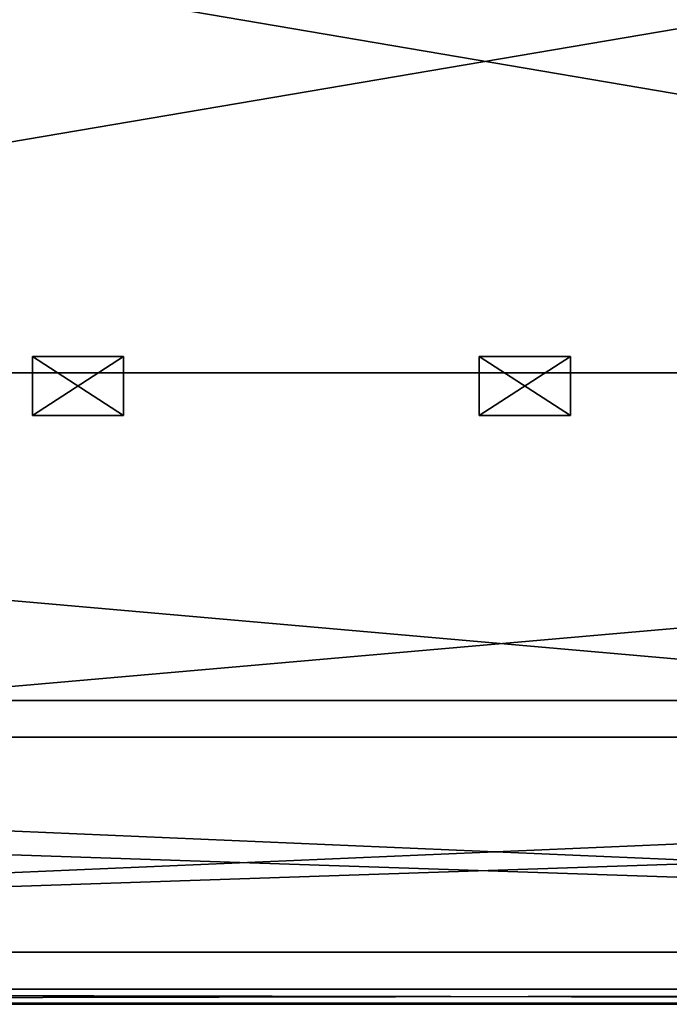
# Model space of a CAD drawing. Extents: x -1.51 to 1.49, y -0.15 to 1.67.
# Drawn here: x -0.16 to 0.04, y -0.15 to 0.15 of the extents above; entities that cross this region are included whole.
import ezdxf

# ---------------------------------------------------------------- set-up
doc = ezdxf.new("R2010")
doc.units = 0
doc.header["$MEASUREMENT"] = 0
doc.layers.get('0').update_dxf_attribs({"linetype": 'CONTINUOUS'})

msp = doc.modelspace()

# ---------------------------------------------------------------- linework, layer by layer
for points in [[(-1.22668, -0.06953, -1.67381), (1.18563, -0.06953, -1.67407), (1.13783, 0.33212, -1.61389)], [(-1.22668, -0.06953, -1.67381), (1.13783, 0.33212, -1.61389), (-1.17628, 0.33212, -1.61364)], [(1.18563, -0.06953, 1.33058), (-1.22668, -0.06953, 1.33032), (-1.17628, 0.33212, 1.27016)], [(1.18563, -0.06953, 1.33058), (-1.17628, 0.33212, 1.27016), (1.13783, 0.33212, 1.2704)], [(-0.15718, 0.04585, -0.52131), (-0.15718, 0.02799, -0.52131), (-0.15718, 0.02799, -0.48967)], [(-0.15718, 0.04585, -0.52131), (-0.15718, 0.02799, -0.48967), (-0.15718, 0.04585, -0.48967)], [(-0.15718, 0.04585, -0.48967), (-0.15718, 0.02799, -0.48967), (-0.12952, 0.02799, -0.48967)], [(-0.15718, 0.04585, -0.48967), (-0.12952, 0.02799, -0.48967), (-0.12952, 0.04585, -0.48967)], [(-0.12952, 0.04585, -0.52131), (-0.12952, 0.02799, -0.52131), (-0.15718, 0.02799, -0.52131)], [(-0.12952, 0.04585, -0.52131), (-0.15718, 0.02799, -0.52131), (-0.15718, 0.04585, -0.52131)], [(-0.15718, 0.04585, -0.48967), (-0.12952, 0.04585, -0.48967), (-0.12952, 0.04585, -0.52131)], [(-0.15718, 0.04585, -0.48967), (-0.12952, 0.04585, -0.52131), (-0.15718, 0.04585, -0.52131)], [(-0.15718, 0.04585, -0.3916), (-0.15718, 0.02799, -0.3916), (-0.15718, 0.02799, -0.35996)], [(-0.15718, 0.04585, -0.3916), (-0.15718, 0.02799, -0.35996), (-0.15718, 0.04585, -0.35996)], [(-0.15718, 0.04585, -0.35996), (-0.15718, 0.02799, -0.35996), (-0.12952, 0.02799, -0.35996)], [(-0.15718, 0.04585, -0.35996), (-0.12952, 0.02799, -0.35996), (-0.12952, 0.04585, -0.35996)], [(-0.12952, 0.04585, -0.3916), (-0.12952, 0.02799, -0.3916), (-0.15718, 0.02799, -0.3916)], [(-0.12952, 0.04585, -0.3916), (-0.15718, 0.02799, -0.3916), (-0.15718, 0.04585, -0.3916)], [(-0.15718, 0.04585, -0.35996), (-0.12952, 0.04585, -0.35996), (-0.12952, 0.04585, -0.3916)], [(-0.15718, 0.04585, -0.35996), (-0.12952, 0.04585, -0.3916), (-0.15718, 0.04585, -0.3916)], [(-0.15718, 0.04585, -0.26189), (-0.15718, 0.02799, -0.26189), (-0.15718, 0.02799, -0.23026)], [(-0.15718, 0.04585, -0.26189), (-0.15718, 0.02799, -0.23026), (-0.15718, 0.04585, -0.23026)], [(-0.15718, 0.04585, -0.23026), (-0.15718, 0.02799, -0.23026), (-0.12952, 0.02799, -0.23026)], [(-0.15718, 0.04585, -0.23026), (-0.12952, 0.02799, -0.23026), (-0.12952, 0.04585, -0.23026)], [(-0.12952, 0.04585, -0.26189), (-0.12952, 0.02799, -0.26189), (-0.15718, 0.02799, -0.26189)], [(-0.12952, 0.04585, -0.26189), (-0.15718, 0.02799, -0.26189), (-0.15718, 0.04585, -0.26189)], [(-0.15718, 0.04585, -0.23026), (-0.12952, 0.04585, -0.23026), (-0.12952, 0.04585, -0.26189)], [(-0.15718, 0.04585, -0.23026), (-0.12952, 0.04585, -0.26189), (-0.15718, 0.04585, -0.26189)], [(-0.15718, 0.04585, -0.13218), (-0.15718, 0.02799, -0.13218), (-0.15718, 0.02799, -0.10055)], [(-0.15718, 0.04585, -0.13218), (-0.15718, 0.02799, -0.10055), (-0.15718, 0.04585, -0.10055)], [(-0.15718, 0.04585, -0.10055), (-0.15718, 0.02799, -0.10055), (-0.12952, 0.02799, -0.10055)], [(-0.15718, 0.04585, -0.10055), (-0.12952, 0.02799, -0.10055), (-0.12952, 0.04585, -0.10055)], [(-0.12952, 0.04585, -0.13218), (-0.12952, 0.02799, -0.13218), (-0.15718, 0.02799, -0.13218)], [(-0.12952, 0.04585, -0.13218), (-0.15718, 0.02799, -0.13218), (-0.15718, 0.04585, -0.13218)], [(-0.15718, 0.04585, -0.10055), (-0.12952, 0.04585, -0.10055), (-0.12952, 0.04585, -0.13218)], [(-0.15718, 0.04585, -0.10055), (-0.12952, 0.04585, -0.13218), (-0.15718, 0.04585, -0.13218)], [(-0.15718, 0.04585, -0.00247), (-0.15718, 0.02799, -0.00247), (-0.15718, 0.02799, 0.02916)], [(-0.15718, 0.04585, -0.00247), (-0.15718, 0.02799, 0.02916), (-0.15718, 0.04585, 0.02916)], [(-0.15718, 0.04585, 0.02916), (-0.15718, 0.02799, 0.02916), (-0.12952, 0.02799, 0.02916)], [(-0.15718, 0.04585, 0.02916), (-0.12952, 0.02799, 0.02916), (-0.12952, 0.04585, 0.02916)], [(-0.12952, 0.04585, -0.00247), (-0.12952, 0.02799, -0.00247), (-0.15718, 0.02799, -0.00247)], [(-0.12952, 0.04585, -0.00247), (-0.15718, 0.02799, -0.00247), (-0.15718, 0.04585, -0.00247)], [(-0.15718, 0.04585, 0.02916), (-0.12952, 0.04585, 0.02916), (-0.12952, 0.04585, -0.00247)], [(-0.15718, 0.04585, 0.02916), (-0.12952, 0.04585, -0.00247), (-0.15718, 0.04585, -0.00247)], [(-0.15718, 0.04585, 0.12723), (-0.15718, 0.02799, 0.12723), (-0.15718, 0.02799, 0.15887)], [(-0.15718, 0.04585, 0.12723), (-0.15718, 0.02799, 0.15887), (-0.15718, 0.04585, 0.15887)], [(-0.15718, 0.04585, 0.15887), (-0.15718, 0.02799, 0.15887), (-0.12952, 0.02799, 0.15887)], [(-0.15718, 0.04585, 0.15887), (-0.12952, 0.02799, 0.15887), (-0.12952, 0.04585, 0.15887)], [(-0.12952, 0.04585, 0.12723), (-0.12952, 0.02799, 0.12723), (-0.15718, 0.02799, 0.12723)], [(-0.12952, 0.04585, 0.12723), (-0.15718, 0.02799, 0.12723), (-0.15718, 0.04585, 0.12723)], [(-0.15718, 0.04585, 0.15887), (-0.12952, 0.04585, 0.15887), (-0.12952, 0.04585, 0.12723)], [(-0.15718, 0.04585, 0.15887), (-0.12952, 0.04585, 0.12723), (-0.15718, 0.04585, 0.12723)], [(-0.15718, 0.04585, 0.25694), (-0.15718, 0.02799, 0.25694), (-0.15718, 0.02799, 0.28858)], [(-0.15718, 0.04585, 0.25694), (-0.15718, 0.02799, 0.28858), (-0.15718, 0.04585, 0.28858)], [(-0.15718, 0.04585, 0.28858), (-0.15718, 0.02799, 0.28858), (-0.12952, 0.02799, 0.28858)], [(-0.15718, 0.04585, 0.28858), (-0.12952, 0.02799, 0.28858), (-0.12952, 0.04585, 0.28858)], [(-0.12952, 0.04585, 0.25694), (-0.12952, 0.02799, 0.25694), (-0.15718, 0.02799, 0.25694)], [(-0.12952, 0.04585, 0.25694), (-0.15718, 0.02799, 0.25694), (-0.15718, 0.04585, 0.25694)], [(-0.15718, 0.04585, 0.28858), (-0.12952, 0.04585, 0.28858), (-0.12952, 0.04585, 0.25694)], [(-0.15718, 0.04585, 0.28858), (-0.12952, 0.04585, 0.25694), (-0.15718, 0.04585, 0.25694)], [(-0.15718, 0.04585, 0.38665), (-0.15718, 0.02799, 0.38665), (-0.15718, 0.02799, 0.41829)], [(-0.15718, 0.04585, 0.38665), (-0.15718, 0.02799, 0.41829), (-0.15718, 0.04585, 0.41829)], [(-0.15718, 0.04585, 0.41829), (-0.15718, 0.02799, 0.41829), (-0.12952, 0.02799, 0.41829)], [(-0.15718, 0.04585, 0.41829), (-0.12952, 0.02799, 0.41829), (-0.12952, 0.04585, 0.41829)], [(-0.12952, 0.04585, 0.38665), (-0.12952, 0.02799, 0.38665), (-0.15718, 0.02799, 0.38665)], [(-0.12952, 0.04585, 0.38665), (-0.15718, 0.02799, 0.38665), (-0.15718, 0.04585, 0.38665)], [(-0.15718, 0.04585, 0.41829), (-0.12952, 0.04585, 0.41829), (-0.12952, 0.04585, 0.38665)], [(-0.15718, 0.04585, 0.41829), (-0.12952, 0.04585, 0.38665), (-0.15718, 0.04585, 0.38665)], [(-0.15718, 0.04585, 0.51636), (-0.15718, 0.02799, 0.51636), (-0.15718, 0.02799, 0.548)], [(-0.15718, 0.04585, 0.51636), (-0.15718, 0.02799, 0.548), (-0.15718, 0.04585, 0.548)], [(-0.15718, 0.04585, 0.548), (-0.15718, 0.02799, 0.548), (-0.12952, 0.02799, 0.548)], [(-0.15718, 0.04585, 0.548), (-0.12952, 0.02799, 0.548), (-0.12952, 0.04585, 0.548)], [(-0.12952, 0.04585, 0.51636), (-0.12952, 0.02799, 0.51636), (-0.15718, 0.02799, 0.51636)], [(-0.12952, 0.04585, 0.51636), (-0.15718, 0.02799, 0.51636), (-0.15718, 0.04585, 0.51636)], [(-0.15718, 0.04585, 0.548), (-0.12952, 0.04585, 0.548), (-0.12952, 0.04585, 0.51636)], [(-0.15718, 0.04585, 0.548), (-0.12952, 0.04585, 0.51636), (-0.15718, 0.04585, 0.51636)], [(-0.15718, 0.04585, 0.64607), (-0.15718, 0.02799, 0.64607), (-0.15718, 0.02799, 0.67771)], [(-0.15718, 0.04585, 0.64607), (-0.15718, 0.02799, 0.67771), (-0.15718, 0.04585, 0.67771)], [(-0.15718, 0.04585, 0.67771), (-0.15718, 0.02799, 0.67771), (-0.12952, 0.02799, 0.67771)], [(-0.15718, 0.04585, 0.67771), (-0.12952, 0.02799, 0.67771), (-0.12952, 0.04585, 0.67771)], [(-0.12952, 0.04585, 0.64607), (-0.12952, 0.02799, 0.64607), (-0.15718, 0.02799, 0.64607)], [(-0.12952, 0.04585, 0.64607), (-0.15718, 0.02799, 0.64607), (-0.15718, 0.04585, 0.64607)], [(-0.15718, 0.04585, 0.67771), (-0.12952, 0.04585, 0.67771), (-0.12952, 0.04585, 0.64607)], [(-0.15718, 0.04585, 0.67771), (-0.12952, 0.04585, 0.64607), (-0.15718, 0.04585, 0.64607)], [(-0.15718, 0.04585, 0.77578), (-0.15718, 0.02799, 0.77578), (-0.15718, 0.02799, 0.80742)], [(-0.15718, 0.04585, 0.77578), (-0.15718, 0.02799, 0.80742), (-0.15718, 0.04585, 0.80742)], [(-0.15718, 0.04585, 0.80742), (-0.15718, 0.02799, 0.80742), (-0.12952, 0.02799, 0.80742)], [(-0.15718, 0.04585, 0.80742), (-0.12952, 0.02799, 0.80742), (-0.12952, 0.04585, 0.80742)], [(-0.12952, 0.04585, 0.77578), (-0.12952, 0.02799, 0.77578), (-0.15718, 0.02799, 0.77578)], [(-0.12952, 0.04585, 0.77578), (-0.15718, 0.02799, 0.77578), (-0.15718, 0.04585, 0.77578)], [(-0.15718, 0.04585, 0.80742), (-0.12952, 0.04585, 0.80742), (-0.12952, 0.04585, 0.77578)], [(-0.15718, 0.04585, 0.80742), (-0.12952, 0.04585, 0.77578), (-0.15718, 0.04585, 0.77578)], [(-0.15718, 0.04585, 0.90549), (-0.15718, 0.02799, 0.90549), (-0.15718, 0.02799, 0.93712)], [(-0.15718, 0.04585, 0.90549), (-0.15718, 0.02799, 0.93712), (-0.15718, 0.04585, 0.93712)], [(-0.15718, 0.04585, 0.93712), (-0.15718, 0.02799, 0.93712), (-0.12952, 0.02799, 0.93712)], [(-0.15718, 0.04585, 0.93712), (-0.12952, 0.02799, 0.93712), (-0.12952, 0.04585, 0.93712)], [(-0.12952, 0.04585, 0.90549), (-0.12952, 0.02799, 0.90549), (-0.15718, 0.02799, 0.90549)], [(-0.12952, 0.04585, 0.90549), (-0.15718, 0.02799, 0.90549), (-0.15718, 0.04585, 0.90549)], [(-0.15718, 0.04585, 0.93712), (-0.12952, 0.04585, 0.93712), (-0.12952, 0.04585, 0.90549)], [(-0.15718, 0.04585, 0.93712), (-0.12952, 0.04585, 0.90549), (-0.15718, 0.04585, 0.90549)], [(-0.12952, 0.04585, -0.48967), (-0.12952, 0.02799, -0.48967), (-0.12952, 0.02799, -0.52131)], [(-0.12952, 0.04585, -0.48967), (-0.12952, 0.02799, -0.52131), (-0.12952, 0.04585, -0.52131)], [(-0.12952, 0.04585, -0.35996), (-0.12952, 0.02799, -0.35996), (-0.12952, 0.02799, -0.3916)], [(-0.12952, 0.04585, -0.35996), (-0.12952, 0.02799, -0.3916), (-0.12952, 0.04585, -0.3916)], [(-0.12952, 0.04585, -0.23026), (-0.12952, 0.02799, -0.23026), (-0.12952, 0.02799, -0.26189)], [(-0.12952, 0.04585, -0.23026), (-0.12952, 0.02799, -0.26189), (-0.12952, 0.04585, -0.26189)], [(-0.12952, 0.04585, -0.10055), (-0.12952, 0.02799, -0.10055), (-0.12952, 0.02799, -0.13218)], [(-0.12952, 0.04585, -0.10055), (-0.12952, 0.02799, -0.13218), (-0.12952, 0.04585, -0.13218)], [(-0.12952, 0.04585, 0.02916), (-0.12952, 0.02799, 0.02916), (-0.12952, 0.02799, -0.00247)], [(-0.12952, 0.04585, 0.02916), (-0.12952, 0.02799, -0.00247), (-0.12952, 0.04585, -0.00247)], [(-0.12952, 0.04585, 0.15887), (-0.12952, 0.02799, 0.15887), (-0.12952, 0.02799, 0.12723)], [(-0.12952, 0.04585, 0.15887), (-0.12952, 0.02799, 0.12723), (-0.12952, 0.04585, 0.12723)], [(-0.12952, 0.04585, 0.28858), (-0.12952, 0.02799, 0.28858), (-0.12952, 0.02799, 0.25694)], [(-0.12952, 0.04585, 0.28858), (-0.12952, 0.02799, 0.25694), (-0.12952, 0.04585, 0.25694)], [(-0.12952, 0.04585, 0.41829), (-0.12952, 0.02799, 0.41829), (-0.12952, 0.02799, 0.38665)], [(-0.12952, 0.04585, 0.41829), (-0.12952, 0.02799, 0.38665), (-0.12952, 0.04585, 0.38665)], [(-0.12952, 0.04585, 0.548), (-0.12952, 0.02799, 0.548), (-0.12952, 0.02799, 0.51636)], [(-0.12952, 0.04585, 0.548), (-0.12952, 0.02799, 0.51636), (-0.12952, 0.04585, 0.51636)], [(-0.12952, 0.04585, 0.67771), (-0.12952, 0.02799, 0.67771), (-0.12952, 0.02799, 0.64607)], [(-0.12952, 0.04585, 0.67771), (-0.12952, 0.02799, 0.64607), (-0.12952, 0.04585, 0.64607)], [(-0.12952, 0.04585, 0.80742), (-0.12952, 0.02799, 0.80742), (-0.12952, 0.02799, 0.77578)], [(-0.12952, 0.04585, 0.80742), (-0.12952, 0.02799, 0.77578), (-0.12952, 0.04585, 0.77578)], [(-0.12952, 0.04585, 0.93712), (-0.12952, 0.02799, 0.93712), (-0.12952, 0.02799, 0.90549)], [(-0.12952, 0.04585, 0.93712), (-0.12952, 0.02799, 0.90549), (-0.12952, 0.04585, 0.90549)], [(-0.02168, 0.04585, -0.52131), (-0.02168, 0.02799, -0.52131), (-0.02168, 0.02799, -0.48967)], [(-0.02168, 0.04585, -0.52131), (-0.02168, 0.02799, -0.48967), (-0.02168, 0.04585, -0.48967)], [(-0.02168, 0.04585, -0.48967), (-0.02168, 0.02799, -0.48967), (0.00598, 0.02799, -0.48967)], [(-0.02168, 0.04585, -0.48967), (0.00598, 0.02799, -0.48967), (0.00598, 0.04585, -0.48967)], [(0.00598, 0.04585, -0.52131), (0.00598, 0.02799, -0.52131), (-0.02168, 0.02799, -0.52131)], [(0.00598, 0.04585, -0.52131), (-0.02168, 0.02799, -0.52131), (-0.02168, 0.04585, -0.52131)], [(-0.02168, 0.04585, -0.48967), (0.00598, 0.04585, -0.48967), (0.00598, 0.04585, -0.52131)], [(-0.02168, 0.04585, -0.48967), (0.00598, 0.04585, -0.52131), (-0.02168, 0.04585, -0.52131)], [(-0.02168, 0.04585, -0.3916), (-0.02168, 0.02799, -0.3916), (-0.02168, 0.02799, -0.35996)], [(-0.02168, 0.04585, -0.3916), (-0.02168, 0.02799, -0.35996), (-0.02168, 0.04585, -0.35996)], [(-0.02168, 0.04585, -0.35996), (-0.02168, 0.02799, -0.35996), (0.00598, 0.02799, -0.35996)], [(-0.02168, 0.04585, -0.35996), (0.00598, 0.02799, -0.35996), (0.00598, 0.04585, -0.35996)], [(0.00598, 0.04585, -0.3916), (0.00598, 0.02799, -0.3916), (-0.02168, 0.02799, -0.3916)], [(0.00598, 0.04585, -0.3916), (-0.02168, 0.02799, -0.3916), (-0.02168, 0.04585, -0.3916)], [(-0.02168, 0.04585, -0.35996), (0.00598, 0.04585, -0.35996), (0.00598, 0.04585, -0.3916)], [(-0.02168, 0.04585, -0.35996), (0.00598, 0.04585, -0.3916), (-0.02168, 0.04585, -0.3916)], [(-0.02168, 0.04585, -0.26189), (-0.02168, 0.02799, -0.26189), (-0.02168, 0.02799, -0.23026)], [(-0.02168, 0.04585, -0.26189), (-0.02168, 0.02799, -0.23026), (-0.02168, 0.04585, -0.23026)], [(-0.02168, 0.04585, -0.23026), (-0.02168, 0.02799, -0.23026), (0.00598, 0.02799, -0.23026)], [(-0.02168, 0.04585, -0.23026), (0.00598, 0.02799, -0.23026), (0.00598, 0.04585, -0.23026)], [(0.00598, 0.04585, -0.26189), (0.00598, 0.02799, -0.26189), (-0.02168, 0.02799, -0.26189)], [(0.00598, 0.04585, -0.26189), (-0.02168, 0.02799, -0.26189), (-0.02168, 0.04585, -0.26189)], [(-0.02168, 0.04585, -0.23026), (0.00598, 0.04585, -0.23026), (0.00598, 0.04585, -0.26189)], [(-0.02168, 0.04585, -0.23026), (0.00598, 0.04585, -0.26189), (-0.02168, 0.04585, -0.26189)], [(-0.02168, 0.04585, -0.13218), (-0.02168, 0.02799, -0.13218), (-0.02168, 0.02799, -0.10055)], [(-0.02168, 0.04585, -0.13218), (-0.02168, 0.02799, -0.10055), (-0.02168, 0.04585, -0.10055)], [(-0.02168, 0.04585, -0.10055), (-0.02168, 0.02799, -0.10055), (0.00598, 0.02799, -0.10055)], [(-0.02168, 0.04585, -0.10055), (0.00598, 0.02799, -0.10055), (0.00598, 0.04585, -0.10055)], [(0.00598, 0.04585, -0.13218), (0.00598, 0.02799, -0.13218), (-0.02168, 0.02799, -0.13218)], [(0.00598, 0.04585, -0.13218), (-0.02168, 0.02799, -0.13218), (-0.02168, 0.04585, -0.13218)], [(-0.02168, 0.04585, -0.10055), (0.00598, 0.04585, -0.10055), (0.00598, 0.04585, -0.13218)], [(-0.02168, 0.04585, -0.10055), (0.00598, 0.04585, -0.13218), (-0.02168, 0.04585, -0.13218)], [(-0.02168, 0.04585, -0.00247), (-0.02168, 0.02799, -0.00247), (-0.02168, 0.02799, 0.02916)], [(-0.02168, 0.04585, -0.00247), (-0.02168, 0.02799, 0.02916), (-0.02168, 0.04585, 0.02916)], [(-0.02168, 0.04585, 0.02916), (-0.02168, 0.02799, 0.02916), (0.00598, 0.02799, 0.02916)], [(-0.02168, 0.04585, 0.02916), (0.00598, 0.02799, 0.02916), (0.00598, 0.04585, 0.02916)], [(0.00598, 0.04585, -0.00247), (0.00598, 0.02799, -0.00247), (-0.02168, 0.02799, -0.00247)], [(0.00598, 0.04585, -0.00247), (-0.02168, 0.02799, -0.00247), (-0.02168, 0.04585, -0.00247)], [(-0.02168, 0.04585, 0.02916), (0.00598, 0.04585, 0.02916), (0.00598, 0.04585, -0.00247)], [(-0.02168, 0.04585, 0.02916), (0.00598, 0.04585, -0.00247), (-0.02168, 0.04585, -0.00247)], [(-0.02168, 0.04585, 0.12723), (-0.02168, 0.02799, 0.12723), (-0.02168, 0.02799, 0.15887)], [(-0.02168, 0.04585, 0.12723), (-0.02168, 0.02799, 0.15887), (-0.02168, 0.04585, 0.15887)], [(-0.02168, 0.04585, 0.15887), (-0.02168, 0.02799, 0.15887), (0.00598, 0.02799, 0.15887)], [(-0.02168, 0.04585, 0.15887), (0.00598, 0.02799, 0.15887), (0.00598, 0.04585, 0.15887)], [(0.00598, 0.04585, 0.12723), (0.00598, 0.02799, 0.12723), (-0.02168, 0.02799, 0.12723)], [(0.00598, 0.04585, 0.12723), (-0.02168, 0.02799, 0.12723), (-0.02168, 0.04585, 0.12723)], [(-0.02168, 0.04585, 0.15887), (0.00598, 0.04585, 0.15887), (0.00598, 0.04585, 0.12723)], [(-0.02168, 0.04585, 0.15887), (0.00598, 0.04585, 0.12723), (-0.02168, 0.04585, 0.12723)], [(-0.02168, 0.04585, 0.25694), (-0.02168, 0.02799, 0.25694), (-0.02168, 0.02799, 0.28858)], [(-0.02168, 0.04585, 0.25694), (-0.02168, 0.02799, 0.28858), (-0.02168, 0.04585, 0.28858)], [(-0.02168, 0.04585, 0.28858), (-0.02168, 0.02799, 0.28858), (0.00598, 0.02799, 0.28858)], [(-0.02168, 0.04585, 0.28858), (0.00598, 0.02799, 0.28858), (0.00598, 0.04585, 0.28858)], [(0.00598, 0.04585, 0.25694), (0.00598, 0.02799, 0.25694), (-0.02168, 0.02799, 0.25694)], [(0.00598, 0.04585, 0.25694), (-0.02168, 0.02799, 0.25694), (-0.02168, 0.04585, 0.25694)], [(-0.02168, 0.04585, 0.28858), (0.00598, 0.04585, 0.28858), (0.00598, 0.04585, 0.25694)], [(-0.02168, 0.04585, 0.28858), (0.00598, 0.04585, 0.25694), (-0.02168, 0.04585, 0.25694)], [(-0.02168, 0.04585, 0.38665), (-0.02168, 0.02799, 0.38665), (-0.02168, 0.02799, 0.41829)], [(-0.02168, 0.04585, 0.38665), (-0.02168, 0.02799, 0.41829), (-0.02168, 0.04585, 0.41829)], [(-0.02168, 0.04585, 0.41829), (-0.02168, 0.02799, 0.41829), (0.00598, 0.02799, 0.41829)], [(-0.02168, 0.04585, 0.41829), (0.00598, 0.02799, 0.41829), (0.00598, 0.04585, 0.41829)], [(0.00598, 0.04585, 0.38665), (0.00598, 0.02799, 0.38665), (-0.02168, 0.02799, 0.38665)], [(0.00598, 0.04585, 0.38665), (-0.02168, 0.02799, 0.38665), (-0.02168, 0.04585, 0.38665)], [(-0.02168, 0.04585, 0.41829), (0.00598, 0.04585, 0.41829), (0.00598, 0.04585, 0.38665)], [(-0.02168, 0.04585, 0.41829), (0.00598, 0.04585, 0.38665), (-0.02168, 0.04585, 0.38665)], [(-0.02168, 0.04585, 0.51636), (-0.02168, 0.02799, 0.51636), (-0.02168, 0.02799, 0.548)], [(-0.02168, 0.04585, 0.51636), (-0.02168, 0.02799, 0.548), (-0.02168, 0.04585, 0.548)], [(-0.02168, 0.04585, 0.548), (-0.02168, 0.02799, 0.548), (0.00598, 0.02799, 0.548)], [(-0.02168, 0.04585, 0.548), (0.00598, 0.02799, 0.548), (0.00598, 0.04585, 0.548)], [(0.00598, 0.04585, 0.51636), (0.00598, 0.02799, 0.51636), (-0.02168, 0.02799, 0.51636)], [(0.00598, 0.04585, 0.51636), (-0.02168, 0.02799, 0.51636), (-0.02168, 0.04585, 0.51636)], [(-0.02168, 0.04585, 0.548), (0.00598, 0.04585, 0.548), (0.00598, 0.04585, 0.51636)], [(-0.02168, 0.04585, 0.548), (0.00598, 0.04585, 0.51636), (-0.02168, 0.04585, 0.51636)], [(-0.02168, 0.04585, 0.64607), (-0.02168, 0.02799, 0.64607), (-0.02168, 0.02799, 0.67771)], [(-0.02168, 0.04585, 0.64607), (-0.02168, 0.02799, 0.67771), (-0.02168, 0.04585, 0.67771)], [(-0.02168, 0.04585, 0.67771), (-0.02168, 0.02799, 0.67771), (0.00598, 0.02799, 0.67771)], [(-0.02168, 0.04585, 0.67771), (0.00598, 0.02799, 0.67771), (0.00598, 0.04585, 0.67771)], [(0.00598, 0.04585, 0.64607), (0.00598, 0.02799, 0.64607), (-0.02168, 0.02799, 0.64607)], [(0.00598, 0.04585, 0.64607), (-0.02168, 0.02799, 0.64607), (-0.02168, 0.04585, 0.64607)], [(-0.02168, 0.04585, 0.67771), (0.00598, 0.04585, 0.67771), (0.00598, 0.04585, 0.64607)], [(-0.02168, 0.04585, 0.67771), (0.00598, 0.04585, 0.64607), (-0.02168, 0.04585, 0.64607)], [(-0.02168, 0.04585, 0.77578), (-0.02168, 0.02799, 0.77578), (-0.02168, 0.02799, 0.80742)], [(-0.02168, 0.04585, 0.77578), (-0.02168, 0.02799, 0.80742), (-0.02168, 0.04585, 0.80742)], [(-0.02168, 0.04585, 0.80742), (-0.02168, 0.02799, 0.80742), (0.00598, 0.02799, 0.80742)], [(-0.02168, 0.04585, 0.80742), (0.00598, 0.02799, 0.80742), (0.00598, 0.04585, 0.80742)], [(0.00598, 0.04585, 0.77578), (0.00598, 0.02799, 0.77578), (-0.02168, 0.02799, 0.77578)], [(0.00598, 0.04585, 0.77578), (-0.02168, 0.02799, 0.77578), (-0.02168, 0.04585, 0.77578)], [(-0.02168, 0.04585, 0.80742), (0.00598, 0.04585, 0.80742), (0.00598, 0.04585, 0.77578)], [(-0.02168, 0.04585, 0.80742), (0.00598, 0.04585, 0.77578), (-0.02168, 0.04585, 0.77578)], [(-0.02168, 0.04585, 0.90549), (-0.02168, 0.02799, 0.90549), (-0.02168, 0.02799, 0.93712)], [(-0.02168, 0.04585, 0.90549), (-0.02168, 0.02799, 0.93712), (-0.02168, 0.04585, 0.93712)], [(-0.02168, 0.04585, 0.93712), (-0.02168, 0.02799, 0.93712), (0.00598, 0.02799, 0.93712)], [(-0.02168, 0.04585, 0.93712), (0.00598, 0.02799, 0.93712), (0.00598, 0.04585, 0.93712)], [(0.00598, 0.04585, 0.90549), (0.00598, 0.02799, 0.90549), (-0.02168, 0.02799, 0.90549)], [(0.00598, 0.04585, 0.90549), (-0.02168, 0.02799, 0.90549), (-0.02168, 0.04585, 0.90549)], [(-0.02168, 0.04585, 0.93712), (0.00598, 0.04585, 0.93712), (0.00598, 0.04585, 0.90549)], [(-0.02168, 0.04585, 0.93712), (0.00598, 0.04585, 0.90549), (-0.02168, 0.04585, 0.90549)], [(0.00598, 0.04585, -0.48967), (0.00598, 0.02799, -0.48967), (0.00598, 0.02799, -0.52131)], [(0.00598, 0.04585, -0.48967), (0.00598, 0.02799, -0.52131), (0.00598, 0.04585, -0.52131)], [(0.00598, 0.04585, -0.35996), (0.00598, 0.02799, -0.35996), (0.00598, 0.02799, -0.3916)], [(0.00598, 0.04585, -0.35996), (0.00598, 0.02799, -0.3916), (0.00598, 0.04585, -0.3916)], [(0.00598, 0.04585, -0.23026), (0.00598, 0.02799, -0.23026), (0.00598, 0.02799, -0.26189)], [(0.00598, 0.04585, -0.23026), (0.00598, 0.02799, -0.26189), (0.00598, 0.04585, -0.26189)], [(0.00598, 0.04585, -0.10055), (0.00598, 0.02799, -0.10055), (0.00598, 0.02799, -0.13218)], [(0.00598, 0.04585, -0.10055), (0.00598, 0.02799, -0.13218), (0.00598, 0.04585, -0.13218)], [(0.00598, 0.04585, 0.02916), (0.00598, 0.02799, 0.02916), (0.00598, 0.02799, -0.00247)], [(0.00598, 0.04585, 0.02916), (0.00598, 0.02799, -0.00247), (0.00598, 0.04585, -0.00247)], [(0.00598, 0.04585, 0.15887), (0.00598, 0.02799, 0.15887), (0.00598, 0.02799, 0.12723)], [(0.00598, 0.04585, 0.15887), (0.00598, 0.02799, 0.12723), (0.00598, 0.04585, 0.12723)], [(0.00598, 0.04585, 0.28858), (0.00598, 0.02799, 0.28858), (0.00598, 0.02799, 0.25694)], [(0.00598, 0.04585, 0.28858), (0.00598, 0.02799, 0.25694), (0.00598, 0.04585, 0.25694)], [(0.00598, 0.04585, 0.41829), (0.00598, 0.02799, 0.41829), (0.00598, 0.02799, 0.38665)], [(0.00598, 0.04585, 0.41829), (0.00598, 0.02799, 0.38665), (0.00598, 0.04585, 0.38665)], [(0.00598, 0.04585, 0.548), (0.00598, 0.02799, 0.548), (0.00598, 0.02799, 0.51636)], [(0.00598, 0.04585, 0.548), (0.00598, 0.02799, 0.51636), (0.00598, 0.04585, 0.51636)], [(0.00598, 0.04585, 0.67771), (0.00598, 0.02799, 0.67771), (0.00598, 0.02799, 0.64607)], [(0.00598, 0.04585, 0.67771), (0.00598, 0.02799, 0.64607), (0.00598, 0.04585, 0.64607)], [(0.00598, 0.04585, 0.80742), (0.00598, 0.02799, 0.80742), (0.00598, 0.02799, 0.77578)], [(0.00598, 0.04585, 0.80742), (0.00598, 0.02799, 0.77578), (0.00598, 0.04585, 0.77578)], [(0.00598, 0.04585, 0.93712), (0.00598, 0.02799, 0.93712), (0.00598, 0.02799, 0.90549)], [(0.00598, 0.04585, 0.93712), (0.00598, 0.02799, 0.90549), (0.00598, 0.04585, 0.90549)], [(-1.08395, -0.13481, 1.16121), (1.05026, -0.13481, 1.16144), (0.92305, 0.04095, 1.02286)], [(-1.08395, -0.13481, 1.16121), (0.92305, 0.04095, 1.02286), (-0.94982, 0.04095, 1.02268)], [(1.05026, -0.13481, -0.71723), (-1.08395, -0.13481, -0.71701), (-0.94982, 0.04095, -0.57847)], [(0.88335, 0.04095, -0.54319), (-0.93129, 0.04095, -0.53524), (-0.95877, 0.04095, -0.50891)], [(0.88335, 0.04095, -0.54319), (-0.95877, 0.04095, -0.50891), (-0.95047, 0.04095, 0.96469)], [(-0.95047, 0.04095, 0.96469), (-0.91746, 0.04095, 0.98488), (0.92418, 0.04095, 0.97137)], [(0.92418, 0.04095, 0.97137), (0.88335, 0.04095, -0.54319), (-0.95047, 0.04095, 0.96469)], [(1.05026, -0.13481, -0.71723), (-0.94982, 0.04095, -0.57847), (0.92305, 0.04095, -0.57865)], [(-0.94982, 0.04095, 1.02268), (0.92305, 0.04095, 1.02286), (0.87834, 0.04095, 0.98757)], [(-0.94982, 0.04095, 1.02268), (0.87834, 0.04095, 0.98757), (-0.90269, 0.04095, 0.9874)], [(0.92305, 0.04095, -0.57865), (-0.94982, 0.04095, -0.57847), (-0.90269, 0.04095, -0.54319)], [(0.88335, 0.04095, -0.54319), (-0.91261, 0.04095, -0.54184), (-0.93129, 0.04095, -0.53524)], [(-0.91746, 0.04095, 0.98488), (-0.90768, 0.04095, 0.98689), (0.88834, 0.04095, 0.98689)], [(-0.91746, 0.04095, 0.98488), (0.88834, 0.04095, 0.98689), (0.92418, 0.04095, 0.97137)], [(0.88335, 0.04095, -0.54319), (-0.90269, 0.04095, -0.54319), (-0.91261, 0.04095, -0.54184)], [(-0.90768, 0.04095, 0.98689), (-0.90269, 0.04095, 0.9874), (0.87834, 0.04095, 0.98757)], [(-0.90768, 0.04095, 0.98689), (0.87834, 0.04095, 0.98757), (0.88834, 0.04095, 0.98689)], [(0.92305, 0.04095, -0.57865), (-0.90269, 0.04095, -0.54319), (0.87834, 0.04095, -0.54336)], [(0.88335, 0.04095, -0.54319), (0.87834, 0.04095, -0.54336), (-0.90269, 0.04095, -0.54319)], [(-0.12952, 0.02799, -0.48967), (-0.15718, 0.02799, -0.48967), (-0.15718, 0.02799, -0.52131)], [(-0.12952, 0.02799, -0.48967), (-0.15718, 0.02799, -0.52131), (-0.12952, 0.02799, -0.52131)], [(-0.12952, 0.02799, -0.35996), (-0.15718, 0.02799, -0.35996), (-0.15718, 0.02799, -0.3916)], [(-0.12952, 0.02799, -0.35996), (-0.15718, 0.02799, -0.3916), (-0.12952, 0.02799, -0.3916)], [(-0.12952, 0.02799, -0.23026), (-0.15718, 0.02799, -0.23026), (-0.15718, 0.02799, -0.26189)], [(-0.12952, 0.02799, -0.23026), (-0.15718, 0.02799, -0.26189), (-0.12952, 0.02799, -0.26189)], [(-0.12952, 0.02799, -0.10055), (-0.15718, 0.02799, -0.10055), (-0.15718, 0.02799, -0.13218)], [(-0.12952, 0.02799, -0.10055), (-0.15718, 0.02799, -0.13218), (-0.12952, 0.02799, -0.13218)], [(-0.12952, 0.02799, 0.02916), (-0.15718, 0.02799, 0.02916), (-0.15718, 0.02799, -0.00247)], [(-0.12952, 0.02799, 0.02916), (-0.15718, 0.02799, -0.00247), (-0.12952, 0.02799, -0.00247)], [(-0.12952, 0.02799, 0.15887), (-0.15718, 0.02799, 0.15887), (-0.15718, 0.02799, 0.12723)], [(-0.12952, 0.02799, 0.15887), (-0.15718, 0.02799, 0.12723), (-0.12952, 0.02799, 0.12723)], [(-0.12952, 0.02799, 0.28858), (-0.15718, 0.02799, 0.28858), (-0.15718, 0.02799, 0.25694)], [(-0.12952, 0.02799, 0.28858), (-0.15718, 0.02799, 0.25694), (-0.12952, 0.02799, 0.25694)], [(-0.12952, 0.02799, 0.41829), (-0.15718, 0.02799, 0.41829), (-0.15718, 0.02799, 0.38665)], [(-0.12952, 0.02799, 0.41829), (-0.15718, 0.02799, 0.38665), (-0.12952, 0.02799, 0.38665)], [(-0.12952, 0.02799, 0.548), (-0.15718, 0.02799, 0.548), (-0.15718, 0.02799, 0.51636)], [(-0.12952, 0.02799, 0.548), (-0.15718, 0.02799, 0.51636), (-0.12952, 0.02799, 0.51636)], [(-0.12952, 0.02799, 0.67771), (-0.15718, 0.02799, 0.67771), (-0.15718, 0.02799, 0.64607)], [(-0.12952, 0.02799, 0.67771), (-0.15718, 0.02799, 0.64607), (-0.12952, 0.02799, 0.64607)], [(-0.12952, 0.02799, 0.80742), (-0.15718, 0.02799, 0.80742), (-0.15718, 0.02799, 0.77578)], [(-0.12952, 0.02799, 0.80742), (-0.15718, 0.02799, 0.77578), (-0.12952, 0.02799, 0.77578)], [(-0.12952, 0.02799, 0.93712), (-0.15718, 0.02799, 0.93712), (-0.15718, 0.02799, 0.90549)], [(-0.12952, 0.02799, 0.93712), (-0.15718, 0.02799, 0.90549), (-0.12952, 0.02799, 0.90549)], [(0.00598, 0.02799, -0.48967), (-0.02168, 0.02799, -0.48967), (-0.02168, 0.02799, -0.52131)], [(0.00598, 0.02799, -0.48967), (-0.02168, 0.02799, -0.52131), (0.00598, 0.02799, -0.52131)], [(0.00598, 0.02799, -0.35996), (-0.02168, 0.02799, -0.35996), (-0.02168, 0.02799, -0.3916)], [(0.00598, 0.02799, -0.35996), (-0.02168, 0.02799, -0.3916), (0.00598, 0.02799, -0.3916)], [(0.00598, 0.02799, -0.23026), (-0.02168, 0.02799, -0.23026), (-0.02168, 0.02799, -0.26189)], [(0.00598, 0.02799, -0.23026), (-0.02168, 0.02799, -0.26189), (0.00598, 0.02799, -0.26189)], [(0.00598, 0.02799, -0.10055), (-0.02168, 0.02799, -0.10055), (-0.02168, 0.02799, -0.13218)], [(0.00598, 0.02799, -0.10055), (-0.02168, 0.02799, -0.13218), (0.00598, 0.02799, -0.13218)], [(0.00598, 0.02799, 0.02916), (-0.02168, 0.02799, 0.02916), (-0.02168, 0.02799, -0.00247)], [(0.00598, 0.02799, 0.02916), (-0.02168, 0.02799, -0.00247), (0.00598, 0.02799, -0.00247)], [(0.00598, 0.02799, 0.15887), (-0.02168, 0.02799, 0.15887), (-0.02168, 0.02799, 0.12723)], [(0.00598, 0.02799, 0.15887), (-0.02168, 0.02799, 0.12723), (0.00598, 0.02799, 0.12723)], [(0.00598, 0.02799, 0.28858), (-0.02168, 0.02799, 0.28858), (-0.02168, 0.02799, 0.25694)], [(0.00598, 0.02799, 0.28858), (-0.02168, 0.02799, 0.25694), (0.00598, 0.02799, 0.25694)], [(0.00598, 0.02799, 0.41829), (-0.02168, 0.02799, 0.41829), (-0.02168, 0.02799, 0.38665)], [(0.00598, 0.02799, 0.41829), (-0.02168, 0.02799, 0.38665), (0.00598, 0.02799, 0.38665)], [(0.00598, 0.02799, 0.548), (-0.02168, 0.02799, 0.548), (-0.02168, 0.02799, 0.51636)], [(0.00598, 0.02799, 0.548), (-0.02168, 0.02799, 0.51636), (0.00598, 0.02799, 0.51636)], [(0.00598, 0.02799, 0.67771), (-0.02168, 0.02799, 0.67771), (-0.02168, 0.02799, 0.64607)], [(0.00598, 0.02799, 0.67771), (-0.02168, 0.02799, 0.64607), (0.00598, 0.02799, 0.64607)], [(0.00598, 0.02799, 0.80742), (-0.02168, 0.02799, 0.80742), (-0.02168, 0.02799, 0.77578)], [(0.00598, 0.02799, 0.80742), (-0.02168, 0.02799, 0.77578), (0.00598, 0.02799, 0.77578)], [(0.00598, 0.02799, 0.93712), (-0.02168, 0.02799, 0.93712), (-0.02168, 0.02799, 0.90549)], [(0.00598, 0.02799, 0.93712), (-0.02168, 0.02799, 0.90549), (0.00598, 0.02799, 0.90549)], [(1.05026, -0.15024, -0.71723), (-1.08395, -0.15024, -0.71701), (-1.08395, -0.05842, -0.71701)], [(1.05026, -0.15024, -0.71723), (-1.08395, -0.05842, -0.71701), (1.05026, -0.05842, -0.71723)], [(-1.08395, -0.15024, 1.16121), (1.05026, -0.15024, 1.16144), (1.05026, -0.05842, 1.16144)], [(-1.08395, -0.15024, 1.16121), (1.05026, -0.05842, 1.16144), (-1.08395, -0.05842, 1.16121)], [(1.18563, -0.15059, 1.33058), (-1.22668, -0.15059, 1.33032), (-1.22668, -0.06953, 1.33032)], [(1.18563, -0.15059, 1.33058), (-1.22668, -0.06953, 1.33032), (1.18563, -0.06953, 1.33058)], [(-1.22668, -0.15059, -1.67381), (1.18563, -0.15059, -1.67407), (1.18563, -0.06953, -1.67407)], [(-1.22668, -0.15059, -1.67381), (1.18563, -0.06953, -1.67407), (-1.22668, -0.06953, -1.67381)], [(1.04822, -0.13481, -0.7155), (-1.12403, -0.13481, -0.70147), (-1.15519, -0.13481, -0.66403)], [(1.04822, -0.13481, -0.7155), (-1.15519, -0.13481, -0.66403), (-1.13824, -0.13481, 1.13558)], [(-1.13824, -0.13481, 1.13558), (-1.09576, -0.13481, 1.15942), (1.10908, -0.13481, 1.13558)], [(1.10908, -0.13481, 1.13558), (1.04822, -0.13481, -0.7155), (-1.13824, -0.13481, 1.13558)], [(1.04822, -0.13481, -0.7155), (-1.10174, -0.13481, -0.71192), (-1.12403, -0.13481, -0.70147)], [(1.04822, -0.13481, -0.7155), (-1.08969, -0.13481, -0.7146), (-1.10174, -0.13481, -0.71192)], [(-1.09576, -0.13481, 1.15942), (-1.08355, -0.13481, 1.16121), (1.0666, -0.13481, 1.15942)], [(-1.09576, -0.13481, 1.15942), (1.0666, -0.13481, 1.15942), (1.10908, -0.13481, 1.13558)], [(1.04822, -0.13481, -0.7155), (-1.08355, -0.13481, -0.71528), (-1.08969, -0.13481, -0.7146)], [(-1.08355, -0.13481, 1.16121), (1.04822, -0.13481, 1.16144), (1.05439, -0.13481, 1.16121)], [(-1.08355, -0.13481, 1.16121), (1.05439, -0.13481, 1.16121), (1.0666, -0.13481, 1.15942)], [(1.18216, -0.15059, -1.6697), (-1.22302, -0.15059, -1.66944), (-1.22302, -0.14604, -1.66944)], [(1.18216, -0.15059, -1.6697), (-1.22302, -0.14604, -1.66944), (1.18216, -0.14604, -1.6697)], [(-1.22302, -0.15059, 1.32595), (1.18216, -0.15059, 1.32621), (1.18216, -0.14604, 1.32621)], [(-1.22302, -0.15059, 1.32595), (1.18216, -0.14604, 1.32621), (-1.22302, -0.14604, 1.32595)], [(-1.22302, -0.14604, 1.32595), (1.18216, -0.14604, 1.32621), (1.18093, -0.14604, 1.32466)], [(-1.22302, -0.14604, 1.32595), (1.18093, -0.14604, 1.32466), (-1.22172, -0.14604, 1.32441)], [(1.18216, -0.14604, -1.6697), (-1.22302, -0.14604, -1.66944), (-1.22172, -0.14604, -1.66789)], [(1.18216, -0.14604, -1.6697), (-1.22172, -0.14604, -1.66789), (1.18093, -0.14604, -1.66815)], [(1.18093, -0.14604, -1.66815), (-1.22172, -0.14604, -1.66789), (-1.0866, -0.15024, -0.71887)], [(-1.22172, -0.14604, 1.32441), (1.18093, -0.14604, 1.32466), (1.05278, -0.15024, 1.16331)], [(-1.22172, -0.14604, 1.32441), (1.05278, -0.15024, 1.16331), (-1.0866, -0.15024, 1.16308)], [(1.18093, -0.14604, -1.66815), (-1.0866, -0.15024, -0.71887), (1.05278, -0.15024, -0.7191)], [(-1.22668, -0.15059, 1.33032), (1.18563, -0.15059, 1.33058), (1.18216, -0.15059, 1.32621)], [(-1.22668, -0.15059, 1.33032), (1.18216, -0.15059, 1.32621), (-1.22302, -0.15059, 1.32595)], [(1.18563, -0.15059, -1.67407), (-1.22668, -0.15059, -1.67381), (-1.22302, -0.15059, -1.66944)], [(1.18563, -0.15059, -1.67407), (-1.22302, -0.15059, -1.66944), (1.18216, -0.15059, -1.6697)], [(-1.0866, -0.15024, 1.16308), (1.05278, -0.15024, 1.16331), (1.05026, -0.15024, 1.16144)], [(-1.0866, -0.15024, 1.16308), (1.05026, -0.15024, 1.16144), (-1.08395, -0.15024, 1.16121)], [(1.05278, -0.15024, -0.7191), (-1.0866, -0.15024, -0.71887), (-1.08395, -0.15024, -0.71701)], [(1.05278, -0.15024, -0.7191), (-1.08395, -0.15024, -0.71701), (1.05026, -0.15024, -0.71723)]]:
    msp.add_3dface(points)

doc.saveas('drawing.dxf')
